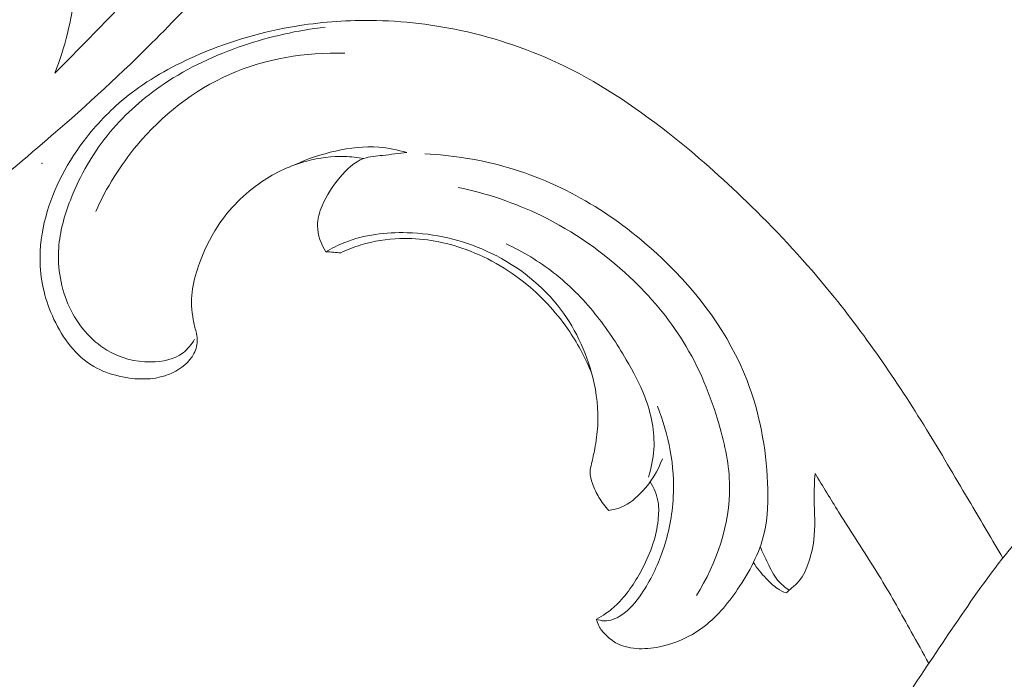
# Model space of a CAD drawing. Units: centimetres. Extents: x -25 to 142, y 127 to 363.
# Drawn here: x 81 to 86, y 245 to 249 of the extents above; entities that cross this region are included whole.
import ezdxf

# ---------------------------------------------------------------- set-up
doc = ezdxf.new("R2010")
doc.units = ezdxf.units.CM
doc.header["$MEASUREMENT"] = 0
doc.layers.add('layer 1', color=7, linetype='Continuous')

msp = doc.modelspace()

# ---------------------------------------------------------------- linework, layer by layer
at = {"layer": 'layer 1', "color": 250, "lineweight": 20}
for points, knots in [([(-24.97349, 127.2386), (-24.97349, 127.2386), (-24.97349, 363.42431), (-24.97349, 363.42431), (-24.97349, 363.42431), (-24.97349, 363.42431), (142.0265, 363.42431), (142.0265, 363.42431), (142.0265, 363.42431), (142.0265, 363.42431), (142.0265, 127.2386), (142.0265, 127.2386), (142.0265, 127.2386), (142.0265, 127.2386), (-24.97349, 127.2386), (-24.97349, 127.2386)], [0, 0, 0, 0, 0.2, 0.2, 0.2, 0.2, 0.4, 0.4, 0.4, 0.4, 0.6, 0.6, 0.6, 0.6, 1, 1, 1, 1]), ([(79.83045, 248.66415), (79.67436, 248.5238), (79.51312, 248.38928), (79.34765, 248.25967), (79.34765, 248.25967), (79.15241, 248.10666), (78.95142, 247.96054), (78.74242, 247.82638), (78.74242, 247.82638), (78.55317, 247.70484), (78.35739, 247.59321), (78.16001, 247.48433), (78.16001, 247.48433), (77.93829, 247.36209), (77.71456, 247.2434), (77.48498, 247.13572), (77.48498, 247.13572), (77.20526, 247.00446), (76.91696, 246.88966), (76.62128, 246.79401), (76.62128, 246.79401), (76.34657, 246.70516), (76.06542, 246.63282), (75.78006, 246.58352), (75.78006, 246.58352), (75.55386, 246.5445), (75.32513, 246.51989), (75.09228, 246.5174), (75.09228, 246.5174), (74.95031, 246.51581), (74.80679, 246.5225), (74.67034, 246.56147), (74.67034, 246.56147), (74.62177, 246.57538), (74.57414, 246.5933), (74.52831, 246.61509), (74.52831, 246.61509), (74.46309, 246.64623), (74.40141, 246.68518), (74.34414, 246.7292), (74.34414, 246.7292), (74.27587, 246.78155), (74.21369, 246.84096), (74.15549, 246.90553), (74.15549, 246.90553), (74.12254, 246.94221), (74.09089, 246.98053), (74.07115, 247.02455), (74.07115, 247.02455), (74.05448, 247.06191), (74.04655, 247.10332), (74.04633, 247.14396), (74.04633, 247.14396), (74.04616, 247.17581), (74.05088, 247.20707), (74.05811, 247.23788), (74.05811, 247.23788), (74.06486, 247.26632), (74.07382, 247.2944), (74.07535, 247.32365), (74.07535, 247.32365), (74.07717, 247.35739), (74.06912, 247.39283), (74.05321, 247.42372), (74.05321, 247.42372), (74.0398, 247.44972), (74.02066, 247.47257), (73.99949, 247.49295), (73.99949, 247.49295), (73.97906, 247.51266), (73.9567, 247.5302), (73.93283, 247.54549), (73.93283, 247.54549), (73.88518, 247.57601), (73.83178, 247.59773), (73.77639, 247.6104), (73.77639, 247.6104), (73.72419, 247.62236), (73.67014, 247.62629), (73.61833, 247.61848), (73.61833, 247.61848), (73.57505, 247.61189), (73.53344, 247.59719), (73.49475, 247.57766), (73.49475, 247.57766), (73.41969, 247.53976), (73.35571, 247.48373), (73.30082, 247.42014), (73.30082, 247.42014), (73.23878, 247.34838), (73.18832, 247.26702), (73.15674, 247.17866), (73.15674, 247.17866), (73.10047, 247.02103), (73.10416, 246.84136), (73.14207, 246.67163), (73.14207, 246.67163), (73.18217, 246.4923), (73.26044, 246.3241), (73.36738, 246.1754), (73.36738, 246.1754), (73.45018, 246.06021), (73.55013, 245.9568), (73.66101, 245.86745), (73.66101, 245.86745), (73.8204, 245.73906), (74.00228, 245.6397), (74.19282, 245.56493), (74.19282, 245.56493), (74.39391, 245.48599), (74.60471, 245.43445), (74.81674, 245.41226), (74.81674, 245.41226), (75.04691, 245.38819), (75.27869, 245.39874), (75.50849, 245.41937), (75.50849, 245.41937), (75.72664, 245.43891), (75.94292, 245.46746), (76.15512, 245.51254), (76.15512, 245.51254), (76.4047, 245.56563), (76.64852, 245.64165), (76.89021, 245.72204), (76.89021, 245.72204), (77.1892, 245.82159), (77.4849, 245.92784), (77.77749, 246.04226), (77.77749, 246.04226), (78.04272, 246.14599), (78.30538, 246.25639), (78.55965, 246.38285), (78.55965, 246.38285), (78.81207, 246.50844), (79.05615, 246.64981), (79.29262, 246.80199), (79.29262, 246.80199), (79.55829, 246.97303), (79.81435, 247.15757), (80.06699, 247.34643), (80.06699, 247.34643), (80.36075, 247.56603), (80.64999, 247.79149), (80.92894, 248.02883), (80.92894, 248.02883), (81.11267, 248.18522), (81.29205, 248.34685), (81.46397, 248.51574), (81.46397, 248.51574), (81.69263, 248.74021), (81.90814, 248.97754), (82.1128, 249.22395), (82.1128, 249.22395), (82.35703, 249.51788), (82.5856, 249.82462), (82.7995, 250.14112), (82.7995, 250.14112), (82.95573, 250.37244), (83.10426, 250.60898), (83.24728, 250.849), (83.24728, 250.849), (83.38568, 251.08126), (83.51898, 251.31671), (83.63715, 251.5599), (83.63715, 251.5599), (83.8007, 251.89603), (83.93528, 252.2467), (84.05223, 252.60321), (84.05223, 252.60321), (84.17504, 252.9772), (84.2784, 253.35774), (84.3468, 253.74728), (84.3468, 253.74728), (84.40211, 254.06174), (84.43449, 254.38204), (84.42713, 254.70235), (84.42713, 254.70235), (84.42068, 254.98484), (84.38331, 255.26723), (84.33306, 255.54821), (84.33306, 255.54821), (84.28085, 255.84097), (84.2147, 256.13222), (84.11168, 256.41174), (84.11168, 256.41174), (84.01576, 256.67207), (83.88789, 256.92218), (83.73716, 257.15946), (83.73716, 257.15946), (83.59745, 257.37938), (83.43825, 257.58823), (83.25192, 257.76931), (83.25192, 257.76931), (83.11344, 257.90392), (82.96002, 258.02318), (82.79936, 258.1331), (82.79936, 258.1331), (82.65834, 258.22957), (82.51168, 258.31875), (82.35335, 258.37849), (82.35335, 258.37849), (82.23009, 258.42496), (82.09982, 258.45353), (81.969, 258.46498), (81.969, 258.46498), (81.87721, 258.47288), (81.78519, 258.47244), (81.69475, 258.46071), (81.69475, 258.46071), (81.59191, 258.44736), (81.49109, 258.41958), (81.39726, 258.37774), (81.39726, 258.37774), (81.32235, 258.3443), (81.25186, 258.30198), (81.18784, 258.25153), (81.18784, 258.25153), (81.10866, 258.18933), (81.03934, 258.11483), (80.98339, 258.03151), (80.98339, 258.03151), (80.93211, 257.95518), (80.89205, 257.87147), (80.86573, 257.78289), (80.86573, 257.78289), (80.83557, 257.68165), (80.82332, 257.57413), (80.83426, 257.4676), (80.83426, 257.4676), (80.84464, 257.36592), (80.8762, 257.26521), (80.92495, 257.17428), (80.92495, 257.17428), (80.95822, 257.11244), (80.9993, 257.05508), (81.04652, 257.00179), (81.04652, 257.00179), (81.09271, 256.94962), (81.14476, 256.90147), (81.20613, 256.86892), (81.20613, 256.86892), (81.25888, 256.841), (81.31851, 256.82465), (81.37797, 256.82409), (81.37797, 256.82409), (81.4126, 256.82385), (81.44716, 256.82897), (81.47835, 256.84257), (81.47835, 256.84257), (81.50807, 256.8555), (81.53476, 256.87618), (81.55415, 256.90128), (81.55415, 256.90128), (81.59068, 256.94854), (81.6017, 257.01154), (81.60836, 257.07312), (81.60836, 257.07312), (81.61567, 257.1409), (81.61781, 257.20698), (81.60719, 257.27317)], [0, 0, 0, 0, 0.0151515, 0.0151515, 0.0151515, 0.0151515, 0.030303, 0.030303, 0.030303, 0.030303, 0.0454545, 0.0454545, 0.0454545, 0.0454545, 0.0606061, 0.0606061, 0.0606061, 0.0606061, 0.0757576, 0.0757576, 0.0757576, 0.0757576, 0.0909091, 0.0909091, 0.0909091, 0.0909091, 0.1060606, 0.1060606, 0.1060606, 0.1060606, 0.1212121, 0.1212121, 0.1212121, 0.1212121, 0.1363636, 0.1363636, 0.1363636, 0.1363636, 0.1515152, 0.1515152, 0.1515152, 0.1515152, 0.1666667, 0.1666667, 0.1666667, 0.1666667, 0.1818182, 0.1818182, 0.1818182, 0.1818182, 0.1969697, 0.1969697, 0.1969697, 0.1969697, 0.2121212, 0.2121212, 0.2121212, 0.2121212, 0.2272727, 0.2272727, 0.2272727, 0.2272727, 0.2424242, 0.2424242, 0.2424242, 0.2424242, 0.2575758, 0.2575758, 0.2575758, 0.2575758, 0.2727273, 0.2727273, 0.2727273, 0.2727273, 0.2878788, 0.2878788, 0.2878788, 0.2878788, 0.3030303, 0.3030303, 0.3030303, 0.3030303, 0.3181818, 0.3181818, 0.3181818, 0.3181818, 0.3333333, 0.3333333, 0.3333333, 0.3333333, 0.3484848, 0.3484848, 0.3484848, 0.3484848, 0.3636364, 0.3636364, 0.3636364, 0.3636364, 0.3787879, 0.3787879, 0.3787879, 0.3787879, 0.3939394, 0.3939394, 0.3939394, 0.3939394, 0.4090909, 0.4090909, 0.4090909, 0.4090909, 0.4242424, 0.4242424, 0.4242424, 0.4242424, 0.4393939, 0.4393939, 0.4393939, 0.4393939, 0.4545455, 0.4545455, 0.4545455, 0.4545455, 0.469697, 0.469697, 0.469697, 0.469697, 0.4848485, 0.4848485, 0.4848485, 0.4848485, 0.5, 0.5, 0.5, 0.5, 0.5151515, 0.5151515, 0.5151515, 0.5151515, 0.530303, 0.530303, 0.530303, 0.530303, 0.5454545, 0.5454545, 0.5454545, 0.5454545, 0.5606061, 0.5606061, 0.5606061, 0.5606061, 0.5757576, 0.5757576, 0.5757576, 0.5757576, 0.5909091, 0.5909091, 0.5909091, 0.5909091, 0.6060606, 0.6060606, 0.6060606, 0.6060606, 0.6212121, 0.6212121, 0.6212121, 0.6212121, 0.6363636, 0.6363636, 0.6363636, 0.6363636, 0.6515152, 0.6515152, 0.6515152, 0.6515152, 0.6666667, 0.6666667, 0.6666667, 0.6666667, 0.6818182, 0.6818182, 0.6818182, 0.6818182, 0.6969697, 0.6969697, 0.6969697, 0.6969697, 0.7121212, 0.7121212, 0.7121212, 0.7121212, 0.7272727, 0.7272727, 0.7272727, 0.7272727, 0.7424242, 0.7424242, 0.7424242, 0.7424242, 0.7575758, 0.7575758, 0.7575758, 0.7575758, 0.7727273, 0.7727273, 0.7727273, 0.7727273, 0.7878788, 0.7878788, 0.7878788, 0.7878788, 0.8030303, 0.8030303, 0.8030303, 0.8030303, 0.8181818, 0.8181818, 0.8181818, 0.8181818, 0.8333333, 0.8333333, 0.8333333, 0.8333333, 0.8484848, 0.8484848, 0.8484848, 0.8484848, 0.8636364, 0.8636364, 0.8636364, 0.8636364, 0.8787879, 0.8787879, 0.8787879, 0.8787879, 0.8939394, 0.8939394, 0.8939394, 0.8939394, 0.9090909, 0.9090909, 0.9090909, 0.9090909, 0.9242424, 0.9242424, 0.9242424, 0.9242424, 0.9393939, 0.9393939, 0.9393939, 0.9393939, 0.9545455, 0.9545455, 0.9545455, 0.9545455, 0.969697, 0.969697, 0.969697, 0.969697, 1, 1, 1, 1]), ([(82.68845, 256.53589), (82.65779, 256.52882), (82.62804, 256.51653), (82.60203, 256.49968), (82.60203, 256.49968), (82.57425, 256.48176), (82.55066, 256.45871), (82.53155, 256.43057), (82.53155, 256.43057), (82.51151, 256.401), (82.49643, 256.366), (82.50069, 256.33145), (82.50069, 256.33145), (82.50416, 256.30314), (82.5206, 256.2752), (82.54216, 256.25467), (82.54216, 256.25467), (82.56302, 256.23489), (82.58879, 256.22205), (82.61473, 256.21032), (82.61473, 256.21032), (82.65249, 256.19324), (82.69084, 256.17834), (82.72779, 256.1605), (82.72779, 256.1605), (82.78134, 256.13472), (82.83216, 256.10277), (82.88093, 256.06798), (82.88093, 256.06798), (82.98966, 255.99018), (83.08739, 255.89801), (83.17595, 255.79865), (83.17595, 255.79865), (83.21954, 255.74971), (83.26096, 255.69914), (83.30084, 255.64746), (83.30084, 255.64746), (83.38996, 255.53213), (83.47185, 255.41143), (83.54633, 255.28645), (83.54633, 255.28645), (83.60778, 255.18338), (83.6642, 255.07727), (83.71036, 254.96723), (83.71036, 254.96723), (83.79444, 254.76731), (83.84488, 254.55433), (83.87174, 254.3405), (83.87174, 254.3405), (83.90496, 254.07641), (83.90229, 253.81101), (83.87781, 253.54855), (83.87781, 253.54855), (83.84875, 253.23522), (83.78885, 252.92618), (83.70484, 252.62495), (83.70484, 252.62495), (83.60602, 252.27063), (83.47391, 251.92731), (83.32548, 251.5916), (83.32548, 251.5916), (83.18776, 251.2801), (83.03612, 250.9751), (82.86317, 250.6828), (82.86317, 250.6828), (82.66101, 250.3409), (82.42979, 250.01633), (82.18321, 249.70447), (82.18321, 249.70447), (81.95781, 249.41951), (81.7196, 249.14516), (81.47257, 248.87892), (81.47257, 248.87892), (81.3234, 248.71827), (81.17109, 248.56062), (81.01523, 248.40641)], [0, 0, 0, 0, 0.05, 0.05, 0.05, 0.05, 0.1, 0.1, 0.1, 0.1, 0.15, 0.15, 0.15, 0.15, 0.2, 0.2, 0.2, 0.2, 0.25, 0.25, 0.25, 0.25, 0.3, 0.3, 0.3, 0.3, 0.35, 0.35, 0.35, 0.35, 0.4, 0.4, 0.4, 0.4, 0.45, 0.45, 0.45, 0.45, 0.5, 0.5, 0.5, 0.5, 0.55, 0.55, 0.55, 0.55, 0.6, 0.6, 0.6, 0.6, 0.65, 0.65, 0.65, 0.65, 0.7, 0.7, 0.7, 0.7, 0.75, 0.75, 0.75, 0.75, 0.8, 0.8, 0.8, 0.8, 0.85, 0.85, 0.85, 0.85, 0.9, 0.9, 0.9, 0.9, 1, 1, 1, 1]), ([(81.01523, 248.40641), (81.06695, 248.5366), (81.10167, 248.67502), (81.11605, 248.81569), (81.11605, 248.81569), (81.12799, 248.93269), (81.12587, 249.05123), (81.11062, 249.16903), (81.11062, 249.16903), (81.09704, 249.27413), (81.07304, 249.37863), (81.03369, 249.47745), (81.03369, 249.47745), (81.0086, 249.54053), (80.97731, 249.60118), (80.94203, 249.6599), (80.94203, 249.6599), (80.91236, 249.70913), (80.87983, 249.75698), (80.8405, 249.79901), (80.8405, 249.79901), (80.79962, 249.84265), (80.75135, 249.88016), (80.70013, 249.91104)], [0, 0, 0, 0, 0.1428571, 0.1428571, 0.1428571, 0.1428571, 0.2857143, 0.2857143, 0.2857143, 0.2857143, 0.4285714, 0.4285714, 0.4285714, 0.4285714, 0.5714286, 0.5714286, 0.5714286, 0.5714286, 0.7142857, 0.7142857, 0.7142857, 0.7142857, 1, 1, 1, 1]), ([(82.58413, 247.97334), (82.55223, 247.97914), (82.51973, 247.98264), (82.48723, 247.98364), (82.48723, 247.98364), (82.42253, 247.98554), (82.35743, 247.97734), (82.29483, 247.96064), (82.29483, 247.96064), (82.21313, 247.93884), (82.13563, 247.90254), (82.06563, 247.85514), (82.06563, 247.85514), (81.97733, 247.79544), (81.90093, 247.71814), (81.84284, 247.62994), (81.84284, 247.62994), (81.80174, 247.56754), (81.76984, 247.49975), (81.74504, 247.42925), (81.74504, 247.42925), (81.72974, 247.38585), (81.71714, 247.34145), (81.71214, 247.29605), (81.71214, 247.29605), (81.70704, 247.24935), (81.70994, 247.20165), (81.71864, 247.15555), (81.71864, 247.15555), (81.72264, 247.13465), (81.72774, 247.11415), (81.73264, 247.09345), (81.73264, 247.09345), (81.73554, 247.08135), (81.73824, 247.06915), (81.73894, 247.05675), (81.73894, 247.05675), (81.74044, 247.03195), (81.73384, 247.00645), (81.72224, 246.98395), (81.72224, 246.98395), (81.69964, 246.94015), (81.65794, 246.90765), (81.61304, 246.88655), (81.61304, 246.88655), (81.59334, 246.87735), (81.57304, 246.87025), (81.55224, 246.86515), (81.55224, 246.86515), (81.48454, 246.84855), (81.41144, 246.85315), (81.34204, 246.86935), (81.34204, 246.86935), (81.29654, 246.87985), (81.25264, 246.89535), (81.21324, 246.91825), (81.21324, 246.91825), (81.12334, 246.97035), (81.05674, 247.06065), (81.01134, 247.15725), (81.01134, 247.15725), (80.96814, 247.24915), (80.94394, 247.34665), (80.94104, 247.44525), (80.94104, 247.44525), (80.93864, 247.52284), (80.94944, 247.60114), (80.96954, 247.67674), (80.96954, 247.67674), (81.00874, 247.82394), (81.08324, 247.96094), (81.17774, 248.08114), (81.17774, 248.08114), (81.23824, 248.15824), (81.30694, 248.22834), (81.38314, 248.28924), (81.38314, 248.28924), (81.48614, 248.37164), (81.60274, 248.43724), (81.72424, 248.49114), (81.72424, 248.49114), (81.87993, 248.56014), (82.04363, 248.60984), (82.21083, 248.63984), (82.21083, 248.63984), (82.33483, 248.66214), (82.46083, 248.67354), (82.58693, 248.67414), (82.58693, 248.67414), (82.75103, 248.67494), (82.91533, 248.65744), (83.07593, 248.62304), (83.07593, 248.62304), (83.25822, 248.58404), (83.43592, 248.52324), (83.60292, 248.44184), (83.60292, 248.44184), (83.80272, 248.34444), (83.98722, 248.21764), (84.16072, 248.07904), (84.16072, 248.07904), (84.29762, 247.96964), (84.42772, 247.85294), (84.55241, 247.73064), (84.55241, 247.73064), (84.69461, 247.59124), (84.82981, 247.44455), (84.95561, 247.29035), (84.95561, 247.29035), (85.13951, 247.06505), (85.30331, 246.82385), (85.45491, 246.57615), (85.45491, 246.57615), (85.52651, 246.45915), (85.59541, 246.34075), (85.66491, 246.22255), (85.66491, 246.22255), (85.71901, 246.13056), (85.77341, 246.03876), (85.82751, 245.94666)], [0, 0, 0, 0, 0.0322581, 0.0322581, 0.0322581, 0.0322581, 0.0645161, 0.0645161, 0.0645161, 0.0645161, 0.0967742, 0.0967742, 0.0967742, 0.0967742, 0.1290323, 0.1290323, 0.1290323, 0.1290323, 0.1612903, 0.1612903, 0.1612903, 0.1612903, 0.1935484, 0.1935484, 0.1935484, 0.1935484, 0.2258065, 0.2258065, 0.2258065, 0.2258065, 0.2580645, 0.2580645, 0.2580645, 0.2580645, 0.2903226, 0.2903226, 0.2903226, 0.2903226, 0.3225806, 0.3225806, 0.3225806, 0.3225806, 0.3548387, 0.3548387, 0.3548387, 0.3548387, 0.3870968, 0.3870968, 0.3870968, 0.3870968, 0.4193548, 0.4193548, 0.4193548, 0.4193548, 0.4516129, 0.4516129, 0.4516129, 0.4516129, 0.483871, 0.483871, 0.483871, 0.483871, 0.516129, 0.516129, 0.516129, 0.516129, 0.5483871, 0.5483871, 0.5483871, 0.5483871, 0.5806452, 0.5806452, 0.5806452, 0.5806452, 0.6129032, 0.6129032, 0.6129032, 0.6129032, 0.6451613, 0.6451613, 0.6451613, 0.6451613, 0.6774194, 0.6774194, 0.6774194, 0.6774194, 0.7096774, 0.7096774, 0.7096774, 0.7096774, 0.7419355, 0.7419355, 0.7419355, 0.7419355, 0.7741935, 0.7741935, 0.7741935, 0.7741935, 0.8064516, 0.8064516, 0.8064516, 0.8064516, 0.8387097, 0.8387097, 0.8387097, 0.8387097, 0.8709677, 0.8709677, 0.8709677, 0.8709677, 0.9032258, 0.9032258, 0.9032258, 0.9032258, 0.9354839, 0.9354839, 0.9354839, 0.9354839, 1, 1, 1, 1]), ([(81.72474, 247.05625), (81.70974, 247.03045), (81.69034, 247.00615), (81.66664, 246.98805), (81.66664, 246.98805), (81.62184, 246.95385), (81.56184, 246.94175), (81.50324, 246.94125), (81.50324, 246.94125), (81.42324, 246.94065), (81.34574, 246.96185), (81.27964, 247.00165), (81.27964, 247.00165), (81.19704, 247.05155), (81.13224, 247.13065), (81.09064, 247.21895), (81.09064, 247.21895), (81.04634, 247.31295), (81.02844, 247.41745), (81.03554, 247.51905), (81.03554, 247.51905), (81.04134, 247.60254), (81.06414, 247.68414), (81.09454, 247.76264), (81.09454, 247.76264), (81.14324, 247.88794), (81.21144, 248.00554), (81.29744, 248.10854), (81.29744, 248.10854), (81.37564, 248.20214), (81.46854, 248.28384), (81.57014, 248.35214), (81.57014, 248.35214), (81.69434, 248.43554), (81.83154, 248.49904), (81.97383, 248.54694), (81.97383, 248.54694), (82.10843, 248.59234), (82.24753, 248.62384), (82.38833, 248.63954)], [0, 0, 0, 0, 0.0909091, 0.0909091, 0.0909091, 0.0909091, 0.1818182, 0.1818182, 0.1818182, 0.1818182, 0.2727273, 0.2727273, 0.2727273, 0.2727273, 0.3636364, 0.3636364, 0.3636364, 0.3636364, 0.4545455, 0.4545455, 0.4545455, 0.4545455, 0.5454545, 0.5454545, 0.5454545, 0.5454545, 0.6363636, 0.6363636, 0.6363636, 0.6363636, 0.7272727, 0.7272727, 0.7272727, 0.7272727, 0.8181818, 0.8181818, 0.8181818, 0.8181818, 1, 1, 1, 1]), ([(81.22324, 247.70474), (81.27724, 247.82524), (81.34784, 247.93874), (81.43354, 248.04114), (81.43354, 248.04114), (81.56074, 248.19304), (81.72094, 248.32044), (81.90303, 248.40054), (81.90303, 248.40054), (82.08523, 248.48074), (82.28923, 248.51374), (82.48713, 248.50774)], [0, 0, 0, 0, 0.25, 0.25, 0.25, 0.25, 0.5, 0.5, 0.5, 0.5, 1, 1, 1, 1]), ([(82.23283, 247.94104), (82.29903, 247.97224), (82.36903, 247.99534), (82.44103, 248.01134), (82.44103, 248.01134), (82.51303, 248.02724), (82.58693, 248.03614), (82.66013, 248.03084), (82.66013, 248.03084), (82.70843, 248.02724), (82.75653, 248.01744), (82.80273, 248.00324)], [0, 0, 0, 0, 0.25, 0.25, 0.25, 0.25, 0.5, 0.5, 0.5, 0.5, 1, 1, 1, 1]), ([(82.80273, 248.00324), (82.76163, 247.99994), (82.72133, 247.99374), (82.67983, 247.98954), (82.67983, 247.98954), (82.64733, 247.98614), (82.61403, 247.98394), (82.58413, 247.97334), (82.58413, 247.97334), (82.53633, 247.95634), (82.49713, 247.91754), (82.46303, 247.87704), (82.46303, 247.87704), (82.42563, 247.83254), (82.39443, 247.78604), (82.37263, 247.73364), (82.37263, 247.73364), (82.35913, 247.70124), (82.34923, 247.66654), (82.34943, 247.63154), (82.34943, 247.63154), (82.34963, 247.58564), (82.36713, 247.53924), (82.39233, 247.50075)], [0, 0, 0, 0, 0.1428571, 0.1428571, 0.1428571, 0.1428571, 0.2857143, 0.2857143, 0.2857143, 0.2857143, 0.4285714, 0.4285714, 0.4285714, 0.4285714, 0.5714286, 0.5714286, 0.5714286, 0.5714286, 0.7142857, 0.7142857, 0.7142857, 0.7142857, 1, 1, 1, 1]), ([(82.89333, 247.99724), (83.03743, 247.98984), (83.18163, 247.96714), (83.32032, 247.92634), (83.32032, 247.92634), (83.60982, 247.84134), (83.87532, 247.67794), (84.09662, 247.46835), (84.09662, 247.46835), (84.28332, 247.29165), (84.43852, 247.08205), (84.52962, 246.84785), (84.52962, 246.84785), (84.59361, 246.68325), (84.62601, 246.50645), (84.63411, 246.32785), (84.63411, 246.32785), (84.63801, 246.24165), (84.63631, 246.15506), (84.61681, 246.07256), (84.61681, 246.07256), (84.59291, 245.97136), (84.54211, 245.87656), (84.48202, 245.78836), (84.48202, 245.78836), (84.43022, 245.71256), (84.37162, 245.64176), (84.29792, 245.58896), (84.29792, 245.58896), (84.23902, 245.54676), (84.17052, 245.51616), (84.09952, 245.49946), (84.09952, 245.49946), (84.06082, 245.49036), (84.02132, 245.48536), (83.98122, 245.48676), (83.98122, 245.48676), (83.94292, 245.48816), (83.90402, 245.49526), (83.87072, 245.51266), (83.87072, 245.51266), (83.84842, 245.52426), (83.82872, 245.54046), (83.81082, 245.55856), (83.81082, 245.55856), (83.79782, 245.57166), (83.78582, 245.58576), (83.77742, 245.60186), (83.77742, 245.60186), (83.77162, 245.61296), (83.76752, 245.62496), (83.76472, 245.63706)], [0, 0, 0, 0, 0.0714286, 0.0714286, 0.0714286, 0.0714286, 0.1428571, 0.1428571, 0.1428571, 0.1428571, 0.2142857, 0.2142857, 0.2142857, 0.2142857, 0.2857143, 0.2857143, 0.2857143, 0.2857143, 0.3571429, 0.3571429, 0.3571429, 0.3571429, 0.4285714, 0.4285714, 0.4285714, 0.4285714, 0.5, 0.5, 0.5, 0.5, 0.5714286, 0.5714286, 0.5714286, 0.5714286, 0.6428571, 0.6428571, 0.6428571, 0.6428571, 0.7142857, 0.7142857, 0.7142857, 0.7142857, 0.7857143, 0.7857143, 0.7857143, 0.7857143, 0.8571429, 0.8571429, 0.8571429, 0.8571429, 1, 1, 1, 1]), ([(83.06393, 247.82704), (83.20882, 247.79624), (83.35082, 247.74854), (83.48412, 247.68374), (83.48412, 247.68374), (83.64942, 247.60344), (83.80142, 247.49695), (83.93522, 247.37125), (83.93522, 247.37125), (84.03892, 247.27385), (84.13172, 247.16475), (84.20582, 247.04475), (84.20582, 247.04475), (84.28642, 246.91435), (84.34502, 246.77095), (84.38802, 246.62295), (84.38802, 246.62295), (84.41772, 246.52065), (84.43992, 246.41615), (84.44112, 246.31045), (84.44112, 246.31045), (84.44332, 246.11736), (84.37522, 245.92026), (84.27252, 245.75626)], [0, 0, 0, 0, 0.1428571, 0.1428571, 0.1428571, 0.1428571, 0.2857143, 0.2857143, 0.2857143, 0.2857143, 0.4285714, 0.4285714, 0.4285714, 0.4285714, 0.5714286, 0.5714286, 0.5714286, 0.5714286, 0.7142857, 0.7142857, 0.7142857, 0.7142857, 1, 1, 1, 1]), ([(82.39233, 247.50075), (82.42273, 247.51875), (82.45453, 247.53474), (82.48743, 247.54784), (82.48743, 247.54784), (82.58683, 247.58744), (82.69673, 247.60054), (82.80503, 247.59714), (82.80503, 247.59714), (82.94423, 247.59284), (83.08103, 247.56134), (83.20732, 247.50425), (83.20732, 247.50425), (83.34612, 247.44145), (83.47212, 247.34785), (83.56672, 247.23005), (83.56672, 247.23005), (83.65292, 247.12265), (83.71312, 246.99525), (83.74642, 246.86175), (83.74642, 246.86175), (83.76652, 246.78155), (83.77682, 246.69915), (83.77192, 246.61735), (83.77192, 246.61735), (83.76962, 246.57835), (83.76382, 246.53955), (83.75662, 246.50125), (83.75662, 246.50125), (83.75172, 246.47545), (83.74622, 246.44995), (83.74012, 246.42415), (83.74012, 246.42415), (83.73692, 246.41065), (83.73362, 246.39695), (83.73312, 246.38325), (83.73312, 246.38325), (83.73252, 246.36345), (83.73782, 246.34355), (83.74462, 246.32445), (83.74462, 246.32445), (83.75342, 246.29955), (83.76462, 246.27615), (83.77802, 246.25385), (83.77802, 246.25385), (83.79222, 246.23025), (83.80882, 246.20795), (83.82752, 246.18765)], [0, 0, 0, 0, 0.0769231, 0.0769231, 0.0769231, 0.0769231, 0.1538462, 0.1538462, 0.1538462, 0.1538462, 0.2307692, 0.2307692, 0.2307692, 0.2307692, 0.3076923, 0.3076923, 0.3076923, 0.3076923, 0.3846154, 0.3846154, 0.3846154, 0.3846154, 0.4615385, 0.4615385, 0.4615385, 0.4615385, 0.5384615, 0.5384615, 0.5384615, 0.5384615, 0.6153846, 0.6153846, 0.6153846, 0.6153846, 0.6923077, 0.6923077, 0.6923077, 0.6923077, 0.7692308, 0.7692308, 0.7692308, 0.7692308, 0.8461538, 0.8461538, 0.8461538, 0.8461538, 1, 1, 1, 1]), ([(82.46773, 247.49505), (82.50063, 247.51095), (82.53483, 247.52444), (82.56983, 247.53524), (82.56983, 247.53524), (82.63383, 247.55484), (82.70073, 247.56524), (82.76793, 247.56734), (82.76793, 247.56734), (82.87393, 247.57074), (82.98053, 247.55334), (83.08113, 247.51945), (83.08113, 247.51945), (83.20222, 247.47875), (83.31462, 247.41415), (83.41282, 247.33315), (83.41282, 247.33315), (83.49622, 247.26445), (83.56942, 247.18395), (83.62932, 247.09475), (83.62932, 247.09475), (83.67442, 247.02755), (83.71202, 246.95535), (83.74162, 246.88045)], [0, 0, 0, 0, 0.1428571, 0.1428571, 0.1428571, 0.1428571, 0.2857143, 0.2857143, 0.2857143, 0.2857143, 0.4285714, 0.4285714, 0.4285714, 0.4285714, 0.5714286, 0.5714286, 0.5714286, 0.5714286, 0.7142857, 0.7142857, 0.7142857, 0.7142857, 1, 1, 1, 1]), ([(84.02872, 246.35745), (84.04352, 246.40265), (84.05352, 246.44985), (84.05662, 246.49735), (84.05662, 246.49735), (84.06242, 246.58785), (84.04322, 246.67985), (84.01062, 246.76495), (84.01062, 246.76495), (83.98552, 246.83075), (83.95232, 246.89245), (83.91672, 246.95285), (83.91672, 246.95285), (83.86902, 247.03405), (83.81712, 247.11295), (83.75782, 247.18625), (83.75782, 247.18625), (83.69582, 247.26285), (83.62572, 247.33335), (83.54772, 247.39405), (83.54772, 247.39405), (83.47372, 247.45175), (83.39252, 247.50065), (83.30742, 247.54024)], [0, 0, 0, 0, 0.1428571, 0.1428571, 0.1428571, 0.1428571, 0.2857143, 0.2857143, 0.2857143, 0.2857143, 0.4285714, 0.4285714, 0.4285714, 0.4285714, 0.5714286, 0.5714286, 0.5714286, 0.5714286, 0.7142857, 0.7142857, 0.7142857, 0.7142857, 1, 1, 1, 1]), ([(84.87061, 244.39807), (84.88461, 244.43447), (84.89971, 244.47057), (84.91651, 244.50577), (84.91651, 244.50577), (84.94091, 244.55677), (84.96901, 244.60597), (84.99631, 244.65557), (84.99631, 244.65557), (85.04591, 244.74557), (85.09301, 244.83687), (85.14381, 244.92606), (85.14381, 244.92606), (85.21721, 245.05476), (85.29821, 245.17936), (85.38001, 245.30306), (85.38001, 245.30306), (85.46321, 245.42896), (85.54731, 245.55406), (85.63301, 245.67866), (85.63301, 245.67866), (85.72191, 245.80786), (85.81261, 245.93646), (85.917, 246.05326), (85.917, 246.05326), (86.0371, 246.18785), (86.1753, 246.30665), (86.3202, 246.41625), (86.3202, 246.41625), (86.4823, 246.53895), (86.6528, 246.65015), (86.8344, 246.74135), (86.8344, 246.74135), (86.9605, 246.80475), (87.0919, 246.85855), (87.22759, 246.89805), (87.22759, 246.89805), (87.34209, 246.93155), (87.45949, 246.95485), (87.57799, 246.97015), (87.57799, 246.97015), (87.71609, 246.98805), (87.85549, 246.99505), (87.99479, 246.99355), (87.99479, 246.99355), (88.12119, 246.99215), (88.24759, 246.98375), (88.37249, 246.96475), (88.37249, 246.96475), (88.53679, 246.93975), (88.69868, 246.89635), (88.85398, 246.83775), (88.85398, 246.83775), (89.00228, 246.78175), (89.14458, 246.71165), (89.28718, 246.64235), (89.28718, 246.64235), (89.40948, 246.58285), (89.53208, 246.52385), (89.64938, 246.45585), (89.64938, 246.45585), (89.75698, 246.39365), (89.86008, 246.32385), (89.96607, 246.25865), (89.96607, 246.25865), (90.01107, 246.23095), (90.05657, 246.20415), (90.09987, 246.17396), (90.09987, 246.17396), (90.14047, 246.14566), (90.17917, 246.11436), (90.22187, 246.08936), (90.22187, 246.08936), (90.24887, 246.07346), (90.27747, 246.06006), (90.30647, 246.04786)], [0, 0, 0, 0, 0.05, 0.05, 0.05, 0.05, 0.1, 0.1, 0.1, 0.1, 0.15, 0.15, 0.15, 0.15, 0.2, 0.2, 0.2, 0.2, 0.25, 0.25, 0.25, 0.25, 0.3, 0.3, 0.3, 0.3, 0.35, 0.35, 0.35, 0.35, 0.4, 0.4, 0.4, 0.4, 0.45, 0.45, 0.45, 0.45, 0.5, 0.5, 0.5, 0.5, 0.55, 0.55, 0.55, 0.55, 0.6, 0.6, 0.6, 0.6, 0.65, 0.65, 0.65, 0.65, 0.7, 0.7, 0.7, 0.7, 0.75, 0.75, 0.75, 0.75, 0.8, 0.8, 0.8, 0.8, 0.85, 0.85, 0.85, 0.85, 0.9, 0.9, 0.9, 0.9, 1, 1, 1, 1]), ([(83.76472, 245.63706), (83.77752, 245.63206), (83.79122, 245.62846), (83.80482, 245.62786), (83.80482, 245.62786), (83.83452, 245.62656), (83.86402, 245.63906), (83.88962, 245.65556), (83.88962, 245.65556), (83.93332, 245.68366), (83.96562, 245.72336), (83.99402, 245.76546), (83.99402, 245.76546), (84.03932, 245.83236), (84.07462, 245.90526), (84.10102, 245.98116), (84.10102, 245.98116), (84.13192, 246.07006), (84.15052, 246.16306), (84.15532, 246.25715), (84.15532, 246.25715), (84.16332, 246.41315), (84.13332, 246.57225), (84.07472, 246.71635)], [0, 0, 0, 0, 0.1428571, 0.1428571, 0.1428571, 0.1428571, 0.2857143, 0.2857143, 0.2857143, 0.2857143, 0.4285714, 0.4285714, 0.4285714, 0.4285714, 0.5714286, 0.5714286, 0.5714286, 0.5714286, 0.7142857, 0.7142857, 0.7142857, 0.7142857, 1, 1, 1, 1]), ([(83.82752, 246.18765), (83.84912, 246.19075), (83.87072, 246.19605), (83.89082, 246.20445), (83.89082, 246.20445), (83.93272, 246.22185), (83.96842, 246.25215), (83.99942, 246.28605), (83.99942, 246.28605), (84.04342, 246.33415), (84.07812, 246.38935), (84.09972, 246.44935)], [0, 0, 0, 0, 0.25, 0.25, 0.25, 0.25, 0.5, 0.5, 0.5, 0.5, 1, 1, 1, 1]), ([(84.72881, 245.76926), (84.73401, 245.77396), (84.73911, 245.77866), (84.74421, 245.78326), (84.74421, 245.78326), (84.75761, 245.79496), (84.77161, 245.80616), (84.78381, 245.81896), (84.78381, 245.81896), (84.80881, 245.84546), (84.82581, 245.87916), (84.83871, 245.91376), (84.83871, 245.91376), (84.86251, 245.97776), (84.87261, 246.04526), (84.87351, 246.11256), (84.87351, 246.11256), (84.87411, 246.15856), (84.87061, 246.20445), (84.87021, 246.25045), (84.87021, 246.25045), (84.86981, 246.29215), (84.87211, 246.33395), (84.87481, 246.37565)], [0, 0, 0, 0, 0.1428571, 0.1428571, 0.1428571, 0.1428571, 0.2857143, 0.2857143, 0.2857143, 0.2857143, 0.4285714, 0.4285714, 0.4285714, 0.4285714, 0.5714286, 0.5714286, 0.5714286, 0.5714286, 0.7142857, 0.7142857, 0.7142857, 0.7142857, 1, 1, 1, 1]), ([(84.87481, 246.37565), (84.91441, 246.31065), (84.95391, 246.24555), (84.99441, 246.18115), (84.99441, 246.18115), (85.06581, 246.06746), (85.14031, 245.95556), (85.20981, 245.84066), (85.20981, 245.84066), (85.26301, 245.75266), (85.31321, 245.66286), (85.36311, 245.57286), (85.36311, 245.57286), (85.39291, 245.51906), (85.42261, 245.46526), (85.45171, 245.41106)], [0, 0, 0, 0, 0.2, 0.2, 0.2, 0.2, 0.4, 0.4, 0.4, 0.4, 0.6, 0.6, 0.6, 0.6, 1, 1, 1, 1]), ([(83.76472, 245.63706), (83.78092, 245.64516), (83.79662, 245.65426), (83.81162, 245.66446), (83.81162, 245.66446), (83.83382, 245.67956), (83.85452, 245.69706), (83.87352, 245.71606), (83.87352, 245.71606), (83.92552, 245.76786), (83.96552, 245.83066), (83.99952, 245.89596), (83.99952, 245.89596), (84.02022, 245.93556), (84.03872, 245.97596), (84.05222, 246.01806), (84.05222, 246.01806), (84.06492, 246.05746), (84.07322, 246.09826), (84.07802, 246.13966), (84.07802, 246.13966), (84.08162, 246.17006), (84.08332, 246.20065), (84.07852, 246.23065), (84.07852, 246.23065), (84.07282, 246.26685), (84.05772, 246.30205), (84.03762, 246.33285)], [0, 0, 0, 0, 0.125, 0.125, 0.125, 0.125, 0.25, 0.25, 0.25, 0.25, 0.375, 0.375, 0.375, 0.375, 0.5, 0.5, 0.5, 0.5, 0.625, 0.625, 0.625, 0.625, 0.75, 0.75, 0.75, 0.75, 1, 1, 1, 1]), ([(84.59651, 246.00446), (84.60821, 245.97616), (84.62171, 245.94886), (84.63511, 245.92106), (84.63511, 245.92106), (84.64951, 245.89106), (84.66371, 245.86046), (84.68461, 245.83486), (84.68461, 245.83486), (84.70121, 245.81466), (84.72211, 245.79756), (84.74421, 245.78326)], [0, 0, 0, 0, 0.25, 0.25, 0.25, 0.25, 0.5, 0.5, 0.5, 0.5, 1, 1, 1, 1]), ([(84.56201, 245.92376), (84.58071, 245.89486), (84.60271, 245.86826), (84.62641, 245.84286), (84.62641, 245.84286), (84.64401, 245.82406), (84.66251, 245.80586), (84.68401, 245.79186), (84.68401, 245.79186), (84.69801, 245.78266), (84.71321, 245.77526), (84.72881, 245.76926)], [0, 0, 0, 0, 0.25, 0.25, 0.25, 0.25, 0.5, 0.5, 0.5, 0.5, 1, 1, 1, 1])]:
    msp.add_open_spline(points, degree=3, knots=knots, dxfattribs=at)
at = {"layer": 'layer 1', "lineweight": 20}
msp.add_open_spline([(80.95084, 247.94734), (80.95134, 247.94734), (80.95184, 247.94784), (80.95184, 247.94834), (80.95184, 247.94834), (80.95184, 247.94894), (80.95134, 247.94934), (80.95084, 247.94934), (80.95084, 247.94934), (80.95024, 247.94934), (80.94984, 247.94894), (80.94984, 247.94834), (80.94984, 247.94834), (80.94984, 247.94784), (80.95024, 247.94734), (80.95084, 247.94734)], degree=3, knots=[0, 0, 0, 0, 0.2, 0.2, 0.2, 0.2, 0.4, 0.4, 0.4, 0.4, 0.6, 0.6, 0.6, 0.6, 1, 1, 1, 1], dxfattribs=at)
at = {"layer": 'layer 1', "color": 250, "lineweight": 20}
msp.add_open_spline([(82.39233, 247.50075), (82.41743, 247.49885), (82.44253, 247.49695), (82.46773, 247.49505)], degree=3, dxfattribs=at)

doc.saveas('drawing.dxf')
